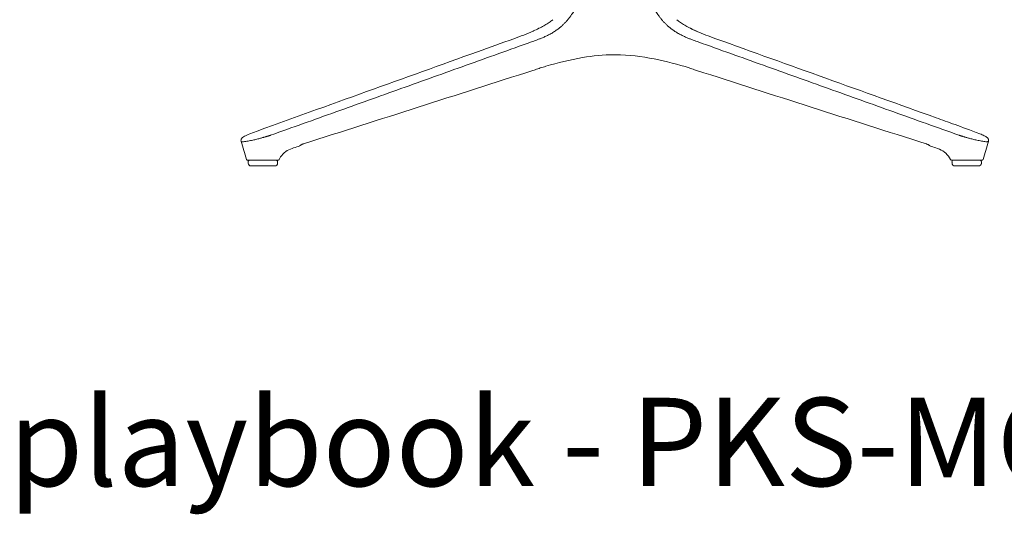
# Model space of a CAD drawing. Extents: x 1233 to 3865, y -5643 to 515.
# Drawn here: x 1424 to 1464, y -3764 to -3744 of the extents above; entities that cross this region are included whole.
import ezdxf

# ---------------------------------------------------------------- set-up
doc = ezdxf.new("R2010")
doc.units = 0
doc.header["$MEASUREMENT"] = 0
doc.layers.add('2D', color=7, linetype='CONTINUOUS', lineweight=20)
doc.layers.add('NOTES', color=7, linetype='CONTINUOUS', lineweight=20)
doc.styles.add('PRODUCT NOTES', font='arial.ttf', dxfattribs={"height": 1})

msp = doc.modelspace()

# ---------------------------------------------------------------- linework, layer by layer
at = {"layer": '2D'}
for centre, radius, start, end in [((1433.293, -3749.862), 0.0787, 90, 180), ((1433.332, -3749.901), 0.118, 180, 270), ((1461.56, -3749.862), 0.0787, 90, 180), ((1461.6, -3749.901), 0.118, 180, 270)]:
    msp.add_arc(centre, radius, start, end, dxfattribs=at)
at = {"layer": '2D', "extrusion": (-4.93038e-32, -2.22045e-16, -1)}
for centre, radius, start, end in [((-1434.277, -3749.901), 0.118, 180, 270), ((-1434.316, -3749.862), 0.0787, 90, 180)]:
    msp.add_arc(centre, radius, start, end, dxfattribs=at)
at = {"layer": '2D'}
for points, degree in [([(1446.508, -3743.393), (1446.501, -3743.409), (1446.485, -3743.444), (1446.458, -3743.502), (1446.425, -3743.567), (1446.387, -3743.641), (1446.342, -3743.722), (1446.29, -3743.812), (1446.234, -3743.9), (1446.175, -3743.987), (1446.109, -3744.075), (1446.04, -3744.161), (1445.97, -3744.24), (1445.896, -3744.317), (1445.81, -3744.399), (1445.708, -3744.485), (1445.588, -3744.574), (1445.5, -3744.631), (1445.453, -3744.66)], 3), ([(1450.424, -3744.66), (1450.377, -3744.631), (1450.289, -3744.574), (1450.169, -3744.485), (1450.067, -3744.399), (1449.981, -3744.317), (1449.907, -3744.24), (1449.837, -3744.161), (1449.767, -3744.075), (1449.702, -3743.987), (1449.642, -3743.9), (1449.587, -3743.812), (1449.535, -3743.722), (1449.49, -3743.641), (1449.452, -3743.567), (1449.419, -3743.502), (1449.392, -3743.444), (1449.376, -3743.409), (1449.369, -3743.393)], 3), ([(1443.882, -3744.91), (1444.156, -3744.811), (1444.411, -3744.718), (1444.665, -3744.603)], 3), ([(1450.985, -3744.493), (1451.06, -3744.532), (1451.135, -3744.568), (1451.212, -3744.603)], 3), ([(1451.212, -3744.603), (1451.465, -3744.718), (1451.721, -3744.811), (1451.995, -3744.91)], 3), ([(1434.116, -3748.786), (1444.588, -3745.04)], 1), ([(1461.761, -3748.786), (1451.289, -3745.04)], 1), ([(1447.938, -3745.551), (1447.929, -3745.551), (1447.92, -3745.551), (1447.91, -3745.551)], 3), ([(1447.967, -3745.551), (1447.957, -3745.551), (1447.948, -3745.551), (1447.938, -3745.551)], 3), ([(1444.652, -3746.183), (1441.582, -3747.168), (1438.512, -3748.152), (1435.439, -3749.129)], 3), ([(1444.743, -3746.154), (1444.713, -3746.163), (1444.683, -3746.173), (1444.652, -3746.183)], 3), ([(1444.947, -3746.085), (1444.879, -3746.107), (1444.811, -3746.13), (1444.744, -3746.154)], 3), ([(1451.133, -3746.154), (1451.066, -3746.13), (1450.998, -3746.107), (1450.93, -3746.085)], 3), ([(1451.221, -3746.182), (1451.192, -3746.172), (1451.163, -3746.163), (1451.133, -3746.154)], 3), ([(1460.438, -3749.129), (1457.364, -3748.152), (1454.293, -3747.167), (1451.221, -3746.182)], 3), ([(1433.147, -3749.755), (1433.075, -3749.514), (1433.003, -3749.273), (1432.931, -3749.032)], 3), ([(1462.946, -3749.032), (1462.874, -3749.273), (1462.802, -3749.514), (1462.73, -3749.755)], 3), ([(1435.232, -3749.236), (1435.146, -3749.263), (1435.062, -3749.289), (1434.978, -3749.315)], 3), ([(1435.284, -3749.207), (1435.268, -3749.22), (1435.251, -3749.23), (1435.232, -3749.236)], 3), ([(1460.647, -3749.237), (1460.628, -3749.231), (1460.61, -3749.221), (1460.593, -3749.207)], 3), ([(1460.899, -3749.315), (1460.815, -3749.289), (1460.731, -3749.263), (1460.647, -3749.237)], 3), ([(1460.648, -3749.237), (1460.648, -3749.237), (1460.648, -3749.237), (1460.647, -3749.237)], 3), ([(1460.899, -3749.315), (1460.899, -3749.315), (1460.899, -3749.315), (1460.899, -3749.315)], 3), ([(1433.147, -3749.755), (1433.147, -3749.755), (1433.147, -3749.755), (1433.147, -3749.755)], 3), ([(1433.249, -3749.783), (1433.227, -3749.783), (1433.21, -3749.783), (1433.199, -3749.783)], 3), ([(1433.214, -3749.862), (1433.214, -3749.901)], 1), ([(1433.332, -3749.783), (1433.3, -3749.783), (1433.272, -3749.783), (1433.249, -3749.783)], 3), ([(1433.359, -3749.783), (1433.35, -3749.783), (1433.341, -3749.783), (1433.332, -3749.783)], 3), ([(1434.016, -3749.783), (1433.67, -3749.783), (1433.621, -3749.783), (1433.574, -3749.783)], 3), ([(1434.101, -3749.783), (1434.074, -3749.783), (1434.046, -3749.783), (1434.016, -3749.783)], 3), ([(1434.291, -3749.783), (1434.273, -3749.783), (1434.254, -3749.783), (1434.233, -3749.783)], 3), ([(1434.344, -3749.783), (1434.328, -3749.783), (1434.31, -3749.783), (1434.291, -3749.783)], 3), ([(1434.389, -3749.783), (1434.377, -3749.783), (1434.362, -3749.783), (1434.344, -3749.783)], 3), ([(1434.416, -3749.783), (1434.411, -3749.783), (1434.401, -3749.783), (1434.389, -3749.783)], 3), ([(1434.395, -3749.901), (1434.395, -3749.862)], 1), ([(1434.421, -3749.783), (1434.42, -3749.783), (1434.42, -3749.783), (1434.416, -3749.783)], 3), ([(1434.421, -3749.783), (1434.421, -3749.783), (1434.421, -3749.783), (1434.421, -3749.783)], 3), ([(1461.42, -3749.761), (1461.42, -3749.761), (1461.42, -3749.761), (1461.42, -3749.762)], 3), ([(1461.458, -3749.783), (1461.456, -3749.783), (1461.456, -3749.783), (1461.456, -3749.783)], 3), ([(1461.471, -3749.783), (1461.465, -3749.783), (1461.46, -3749.783), (1461.458, -3749.783)], 3), ([(1461.482, -3749.862), (1461.482, -3749.901)], 1), ([(1461.573, -3749.783), (1461.565, -3749.783), (1461.558, -3749.783), (1461.551, -3749.783)], 3), ([(1461.627, -3749.783), (1461.607, -3749.783), (1461.589, -3749.783), (1461.573, -3749.783)], 3), ([(1461.732, -3749.783), (1461.694, -3749.783), (1461.659, -3749.783), (1461.627, -3749.783)], 3), ([(1461.861, -3749.783), (1461.814, -3749.783), (1461.771, -3749.783), (1461.732, -3749.783)], 3), ([(1461.955, -3749.783), (1461.923, -3749.783), (1461.891, -3749.783), (1461.861, -3749.783)], 3), ([(1462.035, -3749.783), (1462.009, -3749.783), (1461.983, -3749.783), (1461.955, -3749.783)], 3), ([(1462.042, -3749.783), (1462.04, -3749.783), (1462.037, -3749.783), (1462.035, -3749.783)], 3), ([(1462.126, -3749.783), (1462.097, -3749.783), (1462.07, -3749.783), (1462.042, -3749.783)], 3), ([(1462.215, -3749.783), (1462.186, -3749.783), (1462.156, -3749.783), (1462.126, -3749.783)], 3), ([(1462.312, -3749.783), (1462.279, -3749.783), (1462.246, -3749.783), (1462.215, -3749.783)], 3), ([(1462.413, -3749.783), (1462.381, -3749.783), (1462.347, -3749.783), (1462.312, -3749.783)], 3), ([(1462.514, -3749.783), (1462.481, -3749.783), (1462.447, -3749.783), (1462.413, -3749.783)], 3), ([(1462.663, -3749.901), (1462.663, -3749.862)], 1), ([(1462.73, -3749.755), (1462.73, -3749.755), (1462.73, -3749.755), (1462.73, -3749.755)], 3)]:
    msp.add_open_spline(points, degree=degree, dxfattribs=at)
for points, knots in [([(1444.892, -3744.493), (1444.959, -3744.459), (1445.023, -3744.424), (1445.085, -3744.388), (1445.146, -3744.353), (1445.204, -3744.317), (1445.259, -3744.281), (1445.313, -3744.246), (1445.364, -3744.211), (1445.41, -3744.177), (1445.424, -3744.167), (1445.438, -3744.156), (1445.452, -3744.146)], [0, 0, 0, 0, 0.0833333, 0.0833333, 0.0833333, 0.1666667, 0.1666667, 0.1666667, 0.25, 0.25, 0.25, 0.275342, 0.275342, 0.275342, 0.275342]), ([(1450.984, -3744.493), (1450.917, -3744.459), (1450.853, -3744.424), (1450.792, -3744.388), (1450.731, -3744.353), (1450.672, -3744.317), (1450.618, -3744.281), (1450.564, -3744.246), (1450.513, -3744.211), (1450.467, -3744.177), (1450.452, -3744.167), (1450.439, -3744.156), (1450.425, -3744.146)], [0, 0, 0, 0, 0.0833333, 0.0833333, 0.0833333, 0.1666667, 0.1666667, 0.1666667, 0.25, 0.25, 0.25, 0.275342, 0.275342, 0.275342, 0.275342]), ([(1445.453, -3744.66), (1445.405, -3744.689), (1445.358, -3744.715), (1445.31, -3744.74), (1445.262, -3744.765), (1445.215, -3744.789), (1445.168, -3744.81), (1445.122, -3744.832), (1445.077, -3744.852), (1445.033, -3744.87), (1444.99, -3744.889), (1444.949, -3744.906), (1444.909, -3744.921), (1444.869, -3744.937), (1444.83, -3744.952), (1444.793, -3744.966), (1444.756, -3744.98), (1444.721, -3744.993), (1444.687, -3745.005), (1444.652, -3745.017), (1444.619, -3745.029), (1444.588, -3745.04)], [0, 0, 0, 0, 0.142857, 0.142857, 0.142857, 0.285714, 0.285714, 0.285714, 0.428571, 0.428571, 0.428571, 0.571429, 0.571429, 0.571429, 0.714286, 0.714286, 0.714286, 0.857143, 0.857143, 0.857143, 1, 1, 1, 1]), ([(1444.665, -3744.603), (1444.67, -3744.601), (1444.675, -3744.599), (1444.68, -3744.596), (1444.748, -3744.565), (1444.819, -3744.531), (1444.892, -3744.493)], [0.8210656, 0.8210656, 0.8210656, 0.8210656, 0.8333333, 0.8333333, 0.8333333, 1, 1, 1, 1]), ([(1450.424, -3744.66), (1450.472, -3744.689), (1450.519, -3744.715), (1450.567, -3744.74), (1450.614, -3744.765), (1450.662, -3744.789), (1450.708, -3744.81), (1450.755, -3744.832), (1450.8, -3744.852), (1450.843, -3744.87), (1450.887, -3744.889), (1450.928, -3744.906), (1450.968, -3744.921), (1451.008, -3744.937), (1451.047, -3744.952), (1451.084, -3744.966), (1451.121, -3744.98), (1451.156, -3744.993), (1451.19, -3745.005), (1451.225, -3745.017), (1451.258, -3745.029), (1451.289, -3745.04)], [0, 0, 0, 0, 0.142857, 0.142857, 0.142857, 0.285714, 0.285714, 0.285714, 0.428571, 0.428571, 0.428571, 0.571429, 0.571429, 0.571429, 0.714286, 0.714286, 0.714286, 0.857143, 0.857143, 0.857143, 1, 1, 1, 1]), ([(1451.212, -3744.603), (1451.207, -3744.601), (1451.202, -3744.599), (1451.197, -3744.596), (1451.129, -3744.565), (1451.058, -3744.531), (1450.984, -3744.493)], [0.8210656, 0.8210656, 0.8210656, 0.8210656, 0.8333333, 0.8333333, 0.8333333, 1, 1, 1, 1]), ([(1433.278, -3748.726), (1436.533, -3747.548), (1439.481, -3746.49), (1442.913, -3745.258), (1443.397, -3745.084), (1443.882, -3744.91)], [0.005874, 0.005874, 0.005874, 0.005874, 10.000005, 10.000005, 11.643895, 11.643895, 11.643895, 11.643895]), ([(1451.995, -3744.91), (1454.943, -3745.968), (1457.893, -3747.027), (1461.326, -3748.259), (1461.81, -3748.433), (1462.599, -3748.726)], [0, 0, 0, 0, 10.000005, 10.000005, 11.638021, 11.638021, 11.638021, 11.638021]), ([(1447.91, -3745.551), (1447.483, -3745.553), (1447.055, -3745.599), (1446.137, -3745.756), (1445.648, -3745.874), (1445.097, -3746.038), (1445.022, -3746.061), (1444.947, -3746.085)], [0, 0, 0, 0, 1.281578, 1.281578, 2.857296, 2.857296, 3.108862, 3.108862, 3.108862, 3.108862]), ([(1450.93, -3746.085), (1450.475, -3745.939), (1450.008, -3745.819), (1449.023, -3745.624), (1448.494, -3745.553), (1447.967, -3745.551)], [0, 0, 0, 0, 1.523848, 1.523848, 3.10693, 3.10693, 3.10693, 3.10693]), ([(1451.134, -3746.154), (1451.134, -3746.154), (1451.134, -3746.154), (1451.133, -3746.154), (1451.133, -3746.154), (1451.133, -3746.154), (1451.133, -3746.154)], [0.73882773, 0.73882773, 0.73882773, 0.73882773, 0.75, 0.75, 0.75, 0.75981675, 0.75981675, 0.75981675, 0.75981675]), ([(1432.931, -3749.032), (1432.926, -3749.016), (1432.925, -3748.999), (1432.928, -3748.968), (1432.932, -3748.954), (1432.943, -3748.928), (1432.95, -3748.918), (1432.967, -3748.897), (1432.976, -3748.887), (1433.009, -3748.86), (1433.034, -3748.844), (1433.118, -3748.797), (1433.191, -3748.762), (1433.278, -3748.726)], [0, 0, 0, 0, 0.0606066, 0.0606066, 0.1190606, 0.1190606, 0.1823858, 0.1823858, 0.2682977, 0.2682977, 0.464464, 0.464464, 0.8138594, 0.8138594, 0.8138594, 0.8138594]), ([(1462.599, -3748.726), (1462.667, -3748.754), (1462.727, -3748.782), (1462.824, -3748.832), (1462.861, -3748.853), (1462.907, -3748.893), (1462.921, -3748.907), (1462.94, -3748.941), (1462.946, -3748.956), (1462.952, -3748.989), (1462.952, -3749.008), (1462.947, -3749.028), (1462.946, -3749.03), (1462.946, -3749.032)], [0, 0, 0, 0, 0.2744162, 0.2744162, 0.554755, 0.554755, 0.6728955, 0.6728955, 0.7396844, 0.7396844, 0.8071084, 0.8071084, 0.8142644, 0.8142644, 0.8142644, 0.8142644]), ([(1434.116, -3748.786), (1434.109, -3748.788), (1434.102, -3748.79), (1434.094, -3748.793), (1434.087, -3748.795), (1434.079, -3748.798), (1434.07, -3748.801), (1434.062, -3748.803), (1434.053, -3748.806), (1434.043, -3748.809), (1434.034, -3748.812), (1434.024, -3748.815), (1434.013, -3748.819), (1434.002, -3748.822), (1433.991, -3748.826), (1433.979, -3748.829), (1433.967, -3748.833), (1433.954, -3748.837), (1433.941, -3748.841), (1433.927, -3748.845), (1433.913, -3748.849), (1433.898, -3748.854), (1433.883, -3748.858), (1433.867, -3748.863), (1433.85, -3748.868), (1433.833, -3748.873), (1433.815, -3748.878), (1433.796, -3748.883), (1433.778, -3748.888), (1433.758, -3748.894), (1433.737, -3748.899), (1433.717, -3748.905), (1433.695, -3748.911), (1433.673, -3748.917), (1433.65, -3748.922), (1433.626, -3748.929), (1433.601, -3748.935), (1433.576, -3748.941), (1433.55, -3748.948), (1433.523, -3748.954), (1433.496, -3748.96), (1433.468, -3748.967), (1433.439, -3748.974), (1433.41, -3748.98), (1433.381, -3748.987), (1433.35, -3748.993), (1433.32, -3748.999), (1433.288, -3749.006), (1433.257, -3749.012), (1433.225, -3749.018), (1433.193, -3749.023), (1433.162, -3749.028), (1433.131, -3749.033), (1433.1, -3749.037), (1433.072, -3749.04), (1433.044, -3749.044), (1433.019, -3749.045), (1432.998, -3749.046), (1432.978, -3749.046), (1432.962, -3749.045), (1432.951, -3749.043), (1432.94, -3749.041), (1432.934, -3749.038), (1432.932, -3749.034), (1432.932, -3749.033), (1432.931, -3749.033), (1432.931, -3749.032)], [0, 0, 0, 0, 0.0263158, 0.0263158, 0.0263158, 0.0526316, 0.0526316, 0.0526316, 0.0789474, 0.0789474, 0.0789474, 0.1052632, 0.1052632, 0.1052632, 0.1315789, 0.1315789, 0.1315789, 0.1578947, 0.1578947, 0.1578947, 0.1842105, 0.1842105, 0.1842105, 0.2105263, 0.2105263, 0.2105263, 0.2368421, 0.2368421, 0.2368421, 0.2631579, 0.2631579, 0.2631579, 0.2894737, 0.2894737, 0.2894737, 0.3157895, 0.3157895, 0.3157895, 0.3421053, 0.3421053, 0.3421053, 0.3684211, 0.3684211, 0.3684211, 0.3947368, 0.3947368, 0.3947368, 0.4210526, 0.4210526, 0.4210526, 0.4473684, 0.4473684, 0.4473684, 0.4736842, 0.4736842, 0.4736842, 0.5, 0.5, 0.5, 0.5263158, 0.5263158, 0.5263158, 0.5526316, 0.5526316, 0.5526316, 0.5560108, 0.5560108, 0.5560108, 0.5560108]), ([(1435.439, -3749.129), (1435.428, -3749.133), (1435.416, -3749.137), (1435.392, -3749.147), (1435.379, -3749.153), (1435.354, -3749.165), (1435.341, -3749.172), (1435.317, -3749.186), (1435.306, -3749.192), (1435.292, -3749.202), (1435.287, -3749.205), (1435.284, -3749.207)], [0, 0, 0, 0, 0.037245, 0.037245, 0.0778661, 0.0778661, 0.1245939, 0.1245939, 0.1734776, 0.1734776, 0.2057582, 0.2057582, 0.2057582, 0.2057582]), ([(1460.593, -3749.207), (1460.59, -3749.205), (1460.587, -3749.203), (1460.578, -3749.197), (1460.573, -3749.193), (1460.557, -3749.184), (1460.547, -3749.178), (1460.525, -3749.166), (1460.511, -3749.159), (1460.482, -3749.146), (1460.467, -3749.139), (1460.447, -3749.132), (1460.443, -3749.131), (1460.438, -3749.129)], [0, 0, 0, 0, 0.0247393, 0.0247393, 0.0552498, 0.0552498, 0.0952026, 0.0952026, 0.1417751, 0.1417751, 0.1906789, 0.1906789, 0.2058967, 0.2058967, 0.2058967, 0.2058967]), ([(1461.761, -3748.786), (1461.768, -3748.788), (1461.775, -3748.79), (1461.782, -3748.793), (1461.79, -3748.795), (1461.798, -3748.798), (1461.807, -3748.801), (1461.815, -3748.803), (1461.824, -3748.806), (1461.834, -3748.809), (1461.843, -3748.812), (1461.853, -3748.815), (1461.864, -3748.819), (1461.874, -3748.822), (1461.886, -3748.826), (1461.898, -3748.829), (1461.91, -3748.833), (1461.922, -3748.837), (1461.936, -3748.841), (1461.95, -3748.845), (1461.964, -3748.849), (1461.979, -3748.854), (1461.994, -3748.858), (1462.01, -3748.863), (1462.027, -3748.868), (1462.044, -3748.873), (1462.062, -3748.878), (1462.081, -3748.883), (1462.099, -3748.888), (1462.119, -3748.894), (1462.139, -3748.899), (1462.16, -3748.905), (1462.182, -3748.911), (1462.204, -3748.917), (1462.227, -3748.922), (1462.251, -3748.929), (1462.276, -3748.935), (1462.3, -3748.941), (1462.326, -3748.948), (1462.353, -3748.954), (1462.381, -3748.96), (1462.409, -3748.967), (1462.438, -3748.974), (1462.466, -3748.98), (1462.496, -3748.987), (1462.527, -3748.993), (1462.557, -3748.999), (1462.588, -3749.006), (1462.62, -3749.012), (1462.652, -3749.018), (1462.683, -3749.023), (1462.715, -3749.028), (1462.746, -3749.033), (1462.777, -3749.037), (1462.805, -3749.04), (1462.833, -3749.044), (1462.858, -3749.045), (1462.879, -3749.046), (1462.899, -3749.046), (1462.915, -3749.045), (1462.926, -3749.043), (1462.937, -3749.041), (1462.943, -3749.038), (1462.945, -3749.034), (1462.945, -3749.033), (1462.945, -3749.033), (1462.946, -3749.032)], [0, 0, 0, 0, 0.0263158, 0.0263158, 0.0263158, 0.0526316, 0.0526316, 0.0526316, 0.0789474, 0.0789474, 0.0789474, 0.1052632, 0.1052632, 0.1052632, 0.1315789, 0.1315789, 0.1315789, 0.1578947, 0.1578947, 0.1578947, 0.1842105, 0.1842105, 0.1842105, 0.2105263, 0.2105263, 0.2105263, 0.2368421, 0.2368421, 0.2368421, 0.2631579, 0.2631579, 0.2631579, 0.2894737, 0.2894737, 0.2894737, 0.3157895, 0.3157895, 0.3157895, 0.3421053, 0.3421053, 0.3421053, 0.3684211, 0.3684211, 0.3684211, 0.3947368, 0.3947368, 0.3947368, 0.4210526, 0.4210526, 0.4210526, 0.4473684, 0.4473684, 0.4473684, 0.4736842, 0.4736842, 0.4736842, 0.5, 0.5, 0.5, 0.5263158, 0.5263158, 0.5263158, 0.5526316, 0.5526316, 0.5526316, 0.5560108, 0.5560108, 0.5560108, 0.5560108]), ([(1434.978, -3749.315), (1434.89, -3749.342), (1434.802, -3749.386), (1434.645, -3749.501), (1434.575, -3749.574), (1434.496, -3749.689), (1434.475, -3749.725), (1434.457, -3749.761)], [0, 0, 0, 0, 0.3223567, 0.3223567, 0.6455219, 0.6455219, 0.7803058, 0.7803058, 0.7803058, 0.7803058]), ([(1461.42, -3749.761), (1461.374, -3749.669), (1461.31, -3749.582), (1461.161, -3749.442), (1461.074, -3749.386), (1460.956, -3749.334), (1460.927, -3749.324), (1460.899, -3749.315)], [0, 0, 0, 0, 0.341442, 0.341442, 0.6739813, 0.6739813, 0.7800323, 0.7800323, 0.7800323, 0.7800323]), ([(1433.184, -3749.783), (1433.182, -3749.783), (1433.18, -3749.783), (1433.176, -3749.782), (1433.174, -3749.782), (1433.168, -3749.78), (1433.164, -3749.778), (1433.158, -3749.773), (1433.155, -3749.77), (1433.15, -3749.763), (1433.148, -3749.759), (1433.147, -3749.755)], [0, 0, 0, 0, 0.00625621, 0.00625621, 0.01235924, 0.01235924, 0.02490433, 0.02490433, 0.03743905, 0.03743905, 0.05026229, 0.05026229, 0.05026229, 0.05026229]), ([(1433.199, -3749.783), (1433.194, -3749.783), (1433.19, -3749.783), (1433.187, -3749.783), (1433.186, -3749.783), (1433.185, -3749.783), (1433.185, -3749.783), (1433.185, -3749.783), (1433.184, -3749.783), (1433.184, -3749.783), (1433.184, -3749.783), (1433.184, -3749.783), (1433.184, -3749.783), (1433.184, -3749.783), (1433.184, -3749.783), (1433.184, -3749.783), (1433.184, -3749.783), (1433.184, -3749.783), (1433.184, -3749.783), (1433.184, -3749.783)], [0, 0, 0, 0, 0.0714321, 0.0714321, 0.1053581, 0.1053581, 0.1213321, 0.1213321, 0.1288378, 0.1288378, 0.1344671, 0.1344671, 0.1349948, 0.1349948, 0.1353034, 0.1353034, 0.1354576, 0.1354576, 0.1354769, 0.1354769, 0.1354769, 0.1354769]), ([(1433.574, -3749.783), (1433.512, -3749.783), (1433.454, -3749.783), (1433.388, -3749.783), (1433.373, -3749.783), (1433.359, -3749.783)], [0, 0, 0, 0, 0.1992695, 0.1992695, 0.260104, 0.260104, 0.260104, 0.260104]), ([(1434.233, -3749.783), (1434.214, -3749.783), (1434.193, -3749.783), (1434.172, -3749.783), (1434.15, -3749.783), (1434.127, -3749.783), (1434.101, -3749.783)], [0.6666667, 0.6666667, 0.6666667, 0.6666667, 0.7777778, 0.7777778, 0.7777778, 0.8888889, 0.8888889, 0.8888889, 0.8888889]), ([(1434.457, -3749.761), (1434.455, -3749.765), (1434.452, -3749.769), (1434.446, -3749.775), (1434.443, -3749.777), (1434.435, -3749.781), (1434.431, -3749.782), (1434.425, -3749.783), (1434.423, -3749.783), (1434.421, -3749.783)], [0, 0, 0, 0, 0.01273366, 0.01273366, 0.02527163, 0.02527163, 0.03781664, 0.03781664, 0.04349331, 0.04349331, 0.04349331, 0.04349331]), ([(1434.457, -3749.761), (1434.455, -3749.765), (1434.452, -3749.769), (1434.446, -3749.775), (1434.443, -3749.777), (1434.435, -3749.781), (1434.431, -3749.782), (1434.425, -3749.783), (1434.423, -3749.783), (1434.421, -3749.783)], [0, 0, 0, 0, 0.01273367, 0.01273367, 0.02527164, 0.02527164, 0.03781661, 0.03781661, 0.04347695, 0.04347695, 0.04347695, 0.04347695]), ([(1461.456, -3749.783), (1461.451, -3749.783), (1461.447, -3749.783), (1461.439, -3749.78), (1461.435, -3749.778), (1461.429, -3749.773), (1461.426, -3749.77), (1461.422, -3749.765), (1461.421, -3749.763), (1461.42, -3749.761)], [0, 0, 0, 0, 0.01271007, 0.01271007, 0.02524887, 0.02524887, 0.0377938, 0.0377938, 0.0434772, 0.0434772, 0.0434772, 0.0434772]), ([(1461.551, -3749.783), (1461.53, -3749.783), (1461.513, -3749.783), (1461.501, -3749.783), (1461.488, -3749.783), (1461.478, -3749.783), (1461.471, -3749.783)], [0.3333333, 0.3333333, 0.3333333, 0.3333333, 0.4444444, 0.4444444, 0.4444444, 0.5555556, 0.5555556, 0.5555556, 0.5555556]), ([(1462.667, -3749.783), (1462.647, -3749.783), (1462.618, -3749.783), (1462.56, -3749.783), (1462.538, -3749.783), (1462.514, -3749.783)], [0, 0, 0, 0, 0.1999612, 0.1999612, 0.3016777, 0.3016777, 0.3016777, 0.3016777]), ([(1462.692, -3749.783), (1462.692, -3749.783), (1462.692, -3749.783), (1462.692, -3749.783), (1462.69, -3749.783), (1462.682, -3749.783), (1462.667, -3749.783)], [0.32334242, 0.32334242, 0.32334242, 0.32334242, 0.33333333, 0.33333333, 0.33333333, 0.4, 0.4, 0.4, 0.4]), ([(1462.73, -3749.755), (1462.729, -3749.759), (1462.727, -3749.763), (1462.722, -3749.77), (1462.719, -3749.773), (1462.712, -3749.778), (1462.709, -3749.78), (1462.703, -3749.782), (1462.701, -3749.782), (1462.697, -3749.783), (1462.695, -3749.783), (1462.692, -3749.783)], [0, 0, 0, 0, 0.01271578, 0.01271578, 0.0252544, 0.0252544, 0.03779935, 0.03779935, 0.04395449, 0.04395449, 0.05026688, 0.05026688, 0.05026688, 0.05026688])]:
    msp.add_open_spline(points, degree=3, knots=knots, dxfattribs=at)
for points, weights in [([(1444.892, -3744.493), (1444.892, -3744.493), (1444.892, -3744.493)], [1, 0.999142771097, 0.998291474438]), ([(1450.984, -3744.493), (1450.984, -3744.493), (1450.985, -3744.493)], [1, 0.999142771097, 0.998291474438]), ([(1434.395, -3749.862), (1434.395, -3749.862), (1434.395, -3749.862)], [1, 0.999993293399, 1]), ([(1434.395, -3749.901), (1434.395, -3749.901), (1434.395, -3749.901)], [0.998676795013, 0.999335107917, 1]), ([(1462.545, -3750.02), (1462.663, -3750.02), (1462.663, -3749.901)], [1, 0.707106781187, 1]), ([(1462.663, -3749.862), (1462.663, -3749.783), (1462.584, -3749.783)], [1, 0.707106781187, 1]), ([(1462.663, -3749.862), (1462.663, -3749.862), (1462.663, -3749.862)], [1, 0.999993293399, 1]), ([(1462.663, -3749.901), (1462.663, -3749.901), (1462.663, -3749.901)], [0.998676795013, 0.999335107917, 1])]:
    msp.add_rational_spline(points, weights, degree=2, dxfattribs=at)
for points in [[(1433.332, -3750.02), (1433.332, -3750.02), (1433.567, -3750.02), (1433.803, -3750.02), (1434.04, -3750.02), (1434.276, -3750.02), (1434.277, -3750.02)], [(1461.6, -3750.02), (1461.6, -3750.02), (1461.835, -3750.02), (1462.071, -3750.02), (1462.308, -3750.02), (1462.543, -3750.02), (1462.545, -3750.02)]]:
    msp.add_rational_spline(points, [0.998676795014, 0.866276840312, 1, 0.865611948229, 1, 0.866276840312, 0.998676795013], degree=2, knots=[3.141824, 3.141824, 3.141824, 4.185485, 4.185485, 5.234335, 5.234335, 6.277996, 6.277996, 6.277996], dxfattribs=at)

# ---------------------------------------------------------------- texts
at = {"layer": 'NOTES', "style": 'PRODUCT NOTES'}
msp.add_text('playbook - PKS-MCC-YC side', height=3.54711, dxfattribs=at).set_placement((1423.593, -3762.874))

doc.saveas('drawing.dxf')
